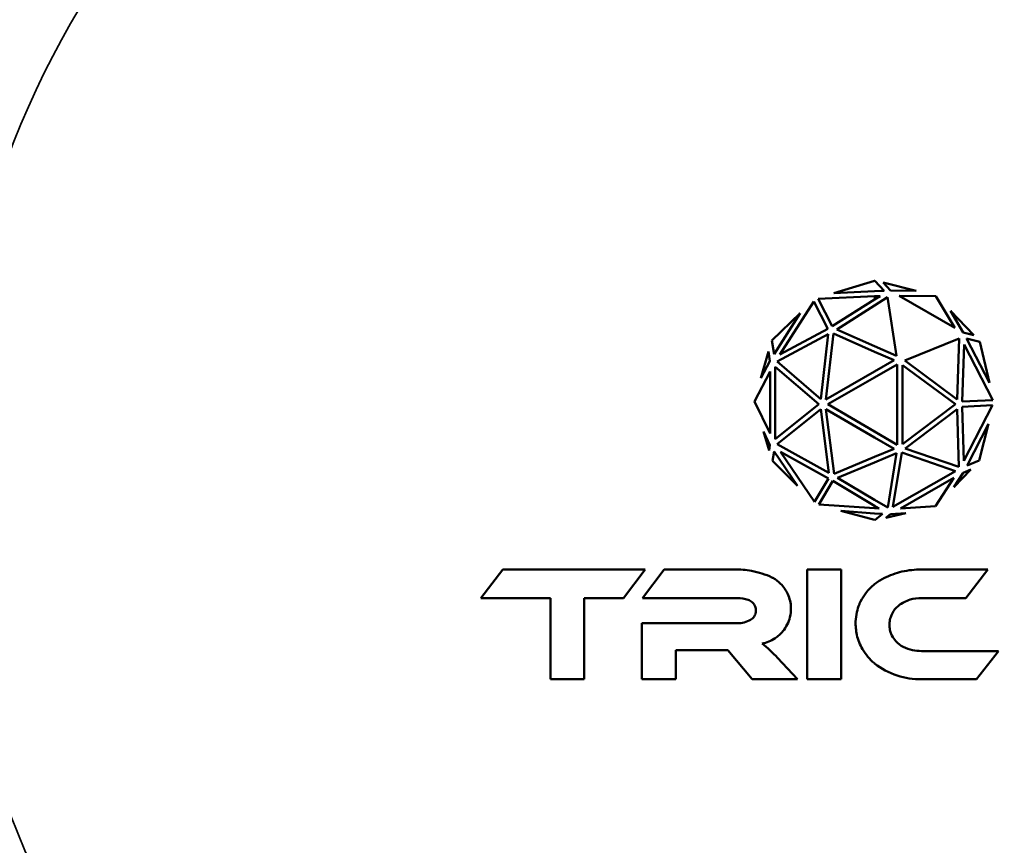
# Model space of a CAD drawing. Units: millimetres. Extents: x 100 to 8300, y -8 to 5931.
# Drawn here: x 844 to 1583, y 1909 to 2528 of the extents above; entities that cross this region are included whole.
import ezdxf

# ---------------------------------------------------------------- set-up
doc = ezdxf.new("R2010")
doc.units = ezdxf.units.MM
doc.header["$LTSCALE"] = 20
for name, color, linetype, lineweight in [('Dimension (ISO)', 7, 'Continuous', 25), ('Visible (ISO)', 7, 'Continuous', 50), ('Visible Narrow (ISO)', 7, 'Continuous', 35)]:
    doc.layers.add(name, color=color, linetype=linetype, lineweight=lineweight)
doc.styles.add('Tricel ISO CS', font='isocpeur.ttf')
doc.dimstyles.new('Tricel ISO- (cm)', dxfattribs={"dimscale": 20, "dimtxt": 4, "dimasz": 4, "dimexe": 4, "dimexo": 4, "dimgap": 1.2, "dimtad": 1, "dimdec": 0, "dimlfac": 0.1, "dimrnd": 1e-08, "dimzin": 0, "dimtxsty": 'Tricel ISO CS', "dimcen": 0.09, "dimdle": 14, "dimclrd": 7, "dimclre": 7, "dimclrt": 256, "dimadec": 0, "dimazin": 0, "dimtfac": 0.625, "dimtdec": 0, "dimtmove": 0, "dimatfit": 3, "dimfxl": 1, "dimtolj": 1, "dimtzin": 0, "dimlwd": -1, "dimlwe": -1, "dimarcsym": 0})

# ---------------------------------------------------------------- blocks, each defined once
blk = doc.blocks.new('*D9')
at = {"layer": 'Defpoints', "color": 0, "transparency": 16777216}
for p in [(665.67, 2181.38), (2305.67, 2181.95), (2305.67, 1021.95)]:
    blk.add_point(p, dxfattribs=at)
at = {"layer": 'Dimension (ISO)', "color": 7, "transparency": 16777216}
for p, q in [((665.67, 2101.38), (665.67, 941.95)), ((2305.67, 2101.95), (2305.67, 941.95)), ((745.67, 1021.95), (2225.67, 1021.95))]:
    blk.add_line(p, q, dxfattribs=at)
for points in [[(745.67, 1035.29), (745.67, 1008.62), (665.67, 1021.95)], [(2225.67, 1035.29), (2225.67, 1008.62), (2305.67, 1021.95)]]:
    blk.add_solid(points, dxfattribs=at)
at = {"layer": 'Dimension (ISO)', "transparency": 16777216, "insert": (1413.67, 1085.95), "char_height": 80, "attachment_point": 4, "style": 'Tricel ISO CS'}
blk.add_mtext('\\A1;164', dxfattribs=at)

msp = doc.modelspace()

# ---------------------------------------------------------------- linework, layer by layer
at = {"layer": 'Visible (ISO)'}
for p, q in [((1485.67, 2332.74), (1455.12, 2323.43)), ((1485.71, 2332.75), (1485.67, 2332.74)), ((1492.68, 2325.18), (1485.71, 2332.75)), ((1516.84, 2325.18), (1491.99, 2331.51)), ((1491.99, 2331.51), (1497.51, 2325.5)), ((1485.67, 2321.05), (1443.19, 2319.1)), ((1455.12, 2323.43), (1485.67, 2324.85)), ((1485.67, 2324.85), (1492.68, 2325.18)), ((1485.67, 2318.67), (1489.75, 2321.24)), ((1489.75, 2321.24), (1485.67, 2321.05)), ((1495.38, 2320.32), (1485.67, 2314.2)), ((1502.16, 2276.4), (1495.38, 2320.32)), ((1497.51, 2325.5), (1516.84, 2325.18)), ((1531.64, 2321.2), (1504, 2321.5)), ((1504, 2321.5), (1545.76, 2297.39)), ((1545.76, 2297.39), (1531.64, 2321.2)), ((1439.98, 2317.08), (1414.58, 2277.46)), ((1450.62, 2296.69), (1439.98, 2317.08)), ((1443.19, 2319.1), (1453.89, 2298.6)), ((1453.89, 2298.6), (1485.67, 2318.67)), ((1485.67, 2314.2), (1457.18, 2296.22)), ((1429.84, 2308.29), (1408.59, 2287.79)), ((1410.17, 2277.63), (1429.84, 2308.29)), ((1560.21, 2291.92), (1542.59, 2310.16)), ((1542.59, 2310.16), (1552.17, 2293.98)), ((1450.86, 2292.53), (1412.4, 2272.03)), ((1414.58, 2277.46), (1450.62, 2296.69)), ((1445.17, 2243.8), (1450.86, 2292.53)), ((1454.74, 2293.14), (1448.94, 2243.55)), ((1485.67, 2279.52), (1454.74, 2293.14)), ((1457.18, 2296.22), (1485.67, 2283.67)), ((1552.17, 2293.98), (1560.21, 2291.92)), ((1408.59, 2287.79), (1410.17, 2277.63)), ((1485.67, 2283.67), (1502.16, 2276.4)), ((1549.09, 2289.29), (1508.39, 2272.8)), ((1547.65, 2243.72), (1549.09, 2289.29)), ((1552.74, 2284.81), (1551.38, 2242.04)), ((1574.25, 2243.24), (1552.74, 2284.81)), ((1564.56, 2286.92), (1554.66, 2289.31)), ((1554.66, 2289.31), (1571.89, 2256.04)), ((1571.89, 2256.04), (1564.56, 2286.92)), ((1406, 2279.54), (1400.33, 2259.62)), ((1407, 2272.48), (1406, 2279.54)), ((1500.36, 2273.05), (1485.67, 2279.52)), ((1400.33, 2259.62), (1407, 2272.48)), ((1412.4, 2272.03), (1445.17, 2243.8)), ((1485.67, 2264.62), (1500.36, 2273.05)), ((1502.66, 2270.02), (1485.67, 2260.27)), ((1502.66, 2209.68), (1502.66, 2270.02)), ((1546.26, 2240.03), (1506.45, 2269.52)), ((1506.45, 2269.52), (1506.45, 2210.17)), ((1508.39, 2272.8), (1547.65, 2243.72)), ((1407.18, 2264.64), (1395.5, 2242.1)), ((1407.18, 2218.05), (1407.18, 2264.64)), ((1443.67, 2240.1), (1410.98, 2268.26)), ((1410.98, 2268.26), (1410.98, 2213.78)), ((1448.94, 2243.55), (1485.67, 2264.62)), ((1485.67, 2260.27), (1450.41, 2240.03)), ((1395.5, 2242.1), (1407.18, 2218.05)), ((1410.98, 2213.78), (1443.67, 2240.1)), ((1450.41, 2240.03), (1485.67, 2219.55)), ((1506.45, 2210.17), (1546.26, 2240.03)), ((1551.38, 2242.04), (1574.25, 2243.24)), ((1574.08, 2239.44), (1551.38, 2238.25)), ((1552.58, 2197.73), (1574.08, 2239.44)), ((1445.18, 2236.45), (1412.45, 2210.11)), ((1451.26, 2188.6), (1445.18, 2236.45)), ((1448.98, 2236.49), (1455.17, 2187.84)), ((1485.67, 2215.17), (1448.98, 2236.49)), ((1547.65, 2236.35), (1508.54, 2207.02)), ((1548.94, 2193.04), (1547.65, 2236.35)), ((1551.38, 2238.25), (1552.58, 2197.73)), ((1571.16, 2225.48), (1555.09, 2194.19)), ((1564.01, 2197.97), (1571.16, 2225.48)), ((1407.09, 2209.37), (1402.13, 2219.69)), ((1402.13, 2219.69), (1406.46, 2205.37)), ((1485.67, 2219.55), (1502.66, 2209.68)), ((1406.46, 2205.37), (1407.09, 2209.37)), ((1412.45, 2210.11), (1451.26, 2188.6)), ((1500.31, 2206.67), (1485.67, 2215.17)), ((1410.16, 2204.54), (1409.06, 2197.56)), ((1427.77, 2178.84), (1410.16, 2204.54)), ((1450.99, 2184.43), (1415.1, 2204.33)), ((1415.1, 2204.33), (1440.58, 2166.79)), ((1485.67, 2200.56), (1500.31, 2206.67)), ((1502.13, 2203.33), (1485.67, 2196.47)), ((1495.43, 2162.54), (1502.13, 2203.33)), ((1506.06, 2203.87), (1499.36, 2163.12)), ((1546.35, 2189.93), (1506.06, 2203.87)), ((1508.54, 2207.02), (1548.94, 2193.04)), ((1409.06, 2197.56), (1427.77, 2178.84)), ((1455.17, 2187.84), (1485.67, 2200.56)), ((1485.67, 2196.47), (1457.81, 2184.85)), ((1555.09, 2194.19), (1564.01, 2197.97)), ((1499.36, 2163.12), (1546.35, 2189.93)), ((1545.03, 2177.79), (1557.8, 2191.16)), ((1552.04, 2188.61), (1545.03, 2177.79)), ((1557.8, 2191.16), (1552.04, 2188.61)), ((1440.58, 2166.79), (1450.99, 2184.43)), ((1454.27, 2182.55), (1443.88, 2164.95)), ((1485.67, 2163.93), (1454.27, 2182.55)), ((1457.81, 2184.85), (1485.67, 2168.33)), ((1545.1, 2184.86), (1504.94, 2161.95)), ((1531.4, 2163.74), (1545.1, 2184.86)), ((1443.88, 2164.95), (1485.67, 2162.15)), ((1485.67, 2168.33), (1495.43, 2162.54)), ((1460.29, 2160.03), (1485.67, 2153.29)), ((1485.67, 2158.22), (1460.29, 2160.03)), ((1489.06, 2161.92), (1485.67, 2163.93)), ((1485.67, 2162.15), (1489.06, 2161.92)), ((1491.64, 2157.8), (1485.67, 2158.22)), ((1485.89, 2153.24), (1491.64, 2157.8)), ((1494.09, 2154.91), (1509.09, 2158.4)), ((1497.44, 2157.58), (1494.09, 2154.91)), ((1509.09, 2158.4), (1497.44, 2157.58)), ((1504.94, 2161.95), (1531.4, 2163.74)), ((1485.67, 2153.29), (1485.89, 2153.24)), ((1206.6, 2116.09), (1190.13, 2094.71)), ((1313.43, 2116.09), (1206.6, 2116.09)), ((1297.08, 2094.71), (1313.43, 2116.09)), ((1327.69, 2116.09), (1311.34, 2094.71)), ((1380.45, 2116.09), (1327.69, 2116.09)), ((1435.14, 2116.09), (1435.14, 2033.88)), ((1460.58, 2116.09), (1435.14, 2116.09)), ((1460.58, 2033.88), (1460.58, 2116.09)), ((1570.56, 2116.09), (1520.9, 2116.09)), ((1554.21, 2094.71), (1570.56, 2116.09)), ((1190.13, 2094.71), (1242.29, 2094.71)), ((1242.29, 2094.71), (1242.29, 2033.88)), ((1267.73, 2094.71), (1297.08, 2094.71)), ((1267.73, 2033.88), (1267.73, 2094.71)), ((1311.34, 2094.71), (1382.54, 2094.71)), ((1520.9, 2094.71), (1554.21, 2094.71)), ((1382.54, 2075.9), (1311.01, 2075.9)), ((1311.01, 2075.9), (1311.01, 2033.88)), ((1336.45, 2033.88), (1336.45, 2055.63)), ((1336.45, 2055.63), (1375.53, 2055.63)), ((1375.53, 2055.63), (1393.85, 2033.88)), ((1578.53, 2055.01), (1520.9, 2055.01)), ((1562.2, 2033.88), (1578.53, 2055.01)), ((1427.88, 2033.88), (1412.77, 2049.84)), ((1242.29, 2033.88), (1267.73, 2033.88)), ((1311.01, 2033.88), (1336.45, 2033.88)), ((1393.85, 2033.88), (1427.88, 2033.88)), ((1435.14, 2033.88), (1460.58, 2033.88)), ((1520.9, 2033.88), (1562.2, 2033.88))]:
    msp.add_line(p, q, dxfattribs=at)
msp.add_circle((1485.67, 2181.38), 820, dxfattribs=at)
for points, knots in [([(1408.59, 2110.21), (1403.72, 2112.51), (1398.57, 2114.17), (1389.04, 2115.9), (1384.74, 2116.22), (1380.45, 2116.09)], [0, 0, 0, 0, 1.617123, 1.617123, 2.90965, 2.90965, 2.90965, 2.90965]), ([(1520.9, 2116.09), (1515.94, 2116.18), (1510.99, 2115.66), (1501.49, 2113.45), (1496.96, 2111.82), (1492.67, 2109.68)], [0.012208, 0.012208, 0.012208, 0.012208, 1.500506, 1.500506, 2.938834, 2.938834, 2.938834, 2.938834]), ([(1401.21, 2060.67), (1404.66, 2061.31), (1407.95, 2062.63), (1413.11, 2066), (1415.1, 2067.79), (1418.08, 2071.39), (1419.19, 2073.09), (1420.95, 2076.63), (1421.62, 2078.45), (1422.67, 2082.66), (1422.93, 2085.05), (1422.76, 2090.96), (1421.97, 2094.42), (1419.2, 2100.53), (1417.36, 2103.19), (1413.39, 2107.16), (1411.45, 2108.62), (1409.1, 2109.94), (1408.85, 2110.08), (1408.59, 2110.21)], [0, 0, 0, 0, 1.054706, 1.054706, 1.855517, 1.855517, 2.463293, 2.463293, 3.045431, 3.045431, 3.766692, 3.766692, 4.821221, 4.821221, 5.781829, 5.781829, 6.506756, 6.506756, 6.592407, 6.592407, 6.592407, 6.592407]), ([(1485.67, 2105.2), (1483.2, 2103.23), (1480.97, 2100.96), (1477.53, 2096.51), (1476.22, 2094.43), (1475.1, 2092.24)], [0, 0, 0, 0, 0.950029, 0.950029, 1.688516, 1.688516, 1.688516, 1.688516]), ([(1390.8, 2093.36), (1391.85, 2092.98), (1392.82, 2092.41), (1394.43, 2091.01), (1395.08, 2090.21), (1395.58, 2089.32)], [0, 0, 0, 0, 0.3340935, 0.3340935, 0.6413449, 0.6413449, 0.6413449, 0.6413449]), ([(1475.1, 2092.24), (1474.78, 2091.57), (1474.48, 2090.88), (1473.39, 2088.2), (1472.75, 2086.15), (1471.78, 2081.8), (1471.49, 2079.49), (1471.27, 2073.82), (1471.58, 2070.47), (1473.17, 2063.39), (1474.61, 2059.73), (1478.88, 2052.36), (1481.88, 2048.82), (1485.44, 2045.89)], [0.582165, 0.582165, 0.582165, 0.582165, 0.806979, 0.806979, 1.45071, 1.45071, 2.149481, 2.149481, 3.156262, 3.156262, 4.332151, 4.332151, 5.716773, 5.716773, 5.716773, 5.716773]), ([(1503.69, 2089.11), (1506.26, 2091.1), (1509.17, 2092.6), (1515.07, 2094.4), (1517.98, 2094.79), (1520.9, 2094.71)], [0, 0, 0, 0, 0.974878, 0.974878, 1.850712, 1.850712, 1.850712, 1.850712]), ([(1395.58, 2089.32), (1395.74, 2089.03), (1395.88, 2088.74), (1396.4, 2087.45), (1396.61, 2086.41), (1396.59, 2084.46), (1396.44, 2083.57), (1395.91, 2082.08), (1395.61, 2081.47), (1394.87, 2080.38), (1394.45, 2079.89), (1393.52, 2079.05), (1393.02, 2078.69), (1392.49, 2078.39)], [0.221798, 0.221798, 0.221798, 0.221798, 0.320192, 0.320192, 0.63743, 0.63743, 0.906667, 0.906667, 1.111395, 1.111395, 1.304388, 1.304388, 1.488553, 1.488553, 1.488553, 1.488553]), ([(1498.62, 2066.67), (1498.24, 2067.45), (1497.92, 2068.26), (1497.27, 2070.32), (1497.01, 2071.58), (1496.77, 2074.03), (1496.76, 2075.2), (1496.99, 2077.76), (1497.28, 2079.13), (1498.41, 2082.58), (1499.48, 2084.56), (1501.72, 2087.34), (1502.66, 2088.28), (1503.69, 2089.11)], [0.290487, 0.290487, 0.290487, 0.290487, 0.551489, 0.551489, 0.938943, 0.938943, 1.291448, 1.291448, 1.710351, 1.710351, 2.382644, 2.382644, 2.780867, 2.780867, 2.780867, 2.780867]), ([(1392.49, 2078.39), (1391.04, 2077.56), (1389.48, 2076.92), (1386.13, 2076.04), (1384.33, 2075.84), (1382.54, 2075.9)], [0, 0, 0, 0, 0.503887, 0.503887, 1.043813, 1.043813, 1.043813, 1.043813]), ([(1507.17, 2058.16), (1505.1, 2059.2), (1503.24, 2060.6), (1500.45, 2063.61), (1499.43, 2065.08), (1498.62, 2066.67)], [0, 0, 0, 0, 0.695961, 0.695961, 1.232476, 1.232476, 1.232476, 1.232476]), ([(1520.9, 2055.01), (1518.59, 2054.98), (1516.27, 2055.21), (1511.64, 2056.24), (1509.34, 2057.06), (1507.17, 2058.16)], [0.005922, 0.005922, 0.005922, 0.005922, 0.700763, 0.700763, 1.430768, 1.430768, 1.430768, 1.430768]), ([(1485.67, 2045.7), (1490.69, 2041.71), (1496.37, 2038.63), (1508.41, 2034.64), (1514.64, 2033.72), (1520.9, 2033.88)], [0, 0, 0, 0, 1.926823, 1.926823, 3.805844, 3.805844, 3.805844, 3.805844])]:
    msp.add_open_spline(points, degree=3, knots=knots, dxfattribs=at)
for points in [[(1492.67, 2109.68), (1490.19, 2108.44), (1487.84, 2106.93), (1485.67, 2105.2)], [(1382.54, 2094.71), (1385.35, 2094.79), (1388.16, 2094.33), (1390.8, 2093.36)], [(1412.77, 2049.84), (1409.2, 2053.74), (1405.33, 2057.36), (1401.21, 2060.67)], [(1485.44, 2045.89), (1485.52, 2045.83), (1485.59, 2045.77), (1485.67, 2045.7)]]:
    msp.add_open_spline(points, degree=3, dxfattribs=at)
at = {"layer": 'Visible Narrow (ISO)'}
msp.add_line((1485.67, 2321.05), (1485.67, 2318.67), dxfattribs=at)
for radius in [820, 819.92, 818.42]:
    msp.add_circle((1485.67, 2181.38), radius, dxfattribs=at)
msp.add_arc((1485.67, 2181.38), 694.72, 104.66511, 254.81266, dxfattribs=at)

# ---------------------------------------------------------------- dimensions: what is measured, and where the dimension line sits
at = {"layer": 'Dimension (ISO)', "color": 7}
dim = msp.add_linear_dim(base=(2305.67, 1021.95), p1=(665.67, 2181.38), p2=(2305.67, 2181.95), angle=180, dimstyle='Tricel ISO- (cm)', override={"dimgap": 1.2, "dimdec": 0, "dimlfac": 0.1, "dimtol": 0, "dimlim": 0, "dimtp": 0, "dimtm": 0, "dimtdec": 0, "dimtofl": 0, "dimatfit": 1}, dxfattribs=at)
dim.commit()
dim.dimension.update_dxf_attribs({"geometry": '*D9', "text_midpoint": (1485.67, 1021.95), "dimtype": 160})

doc.saveas('drawing.dxf')
